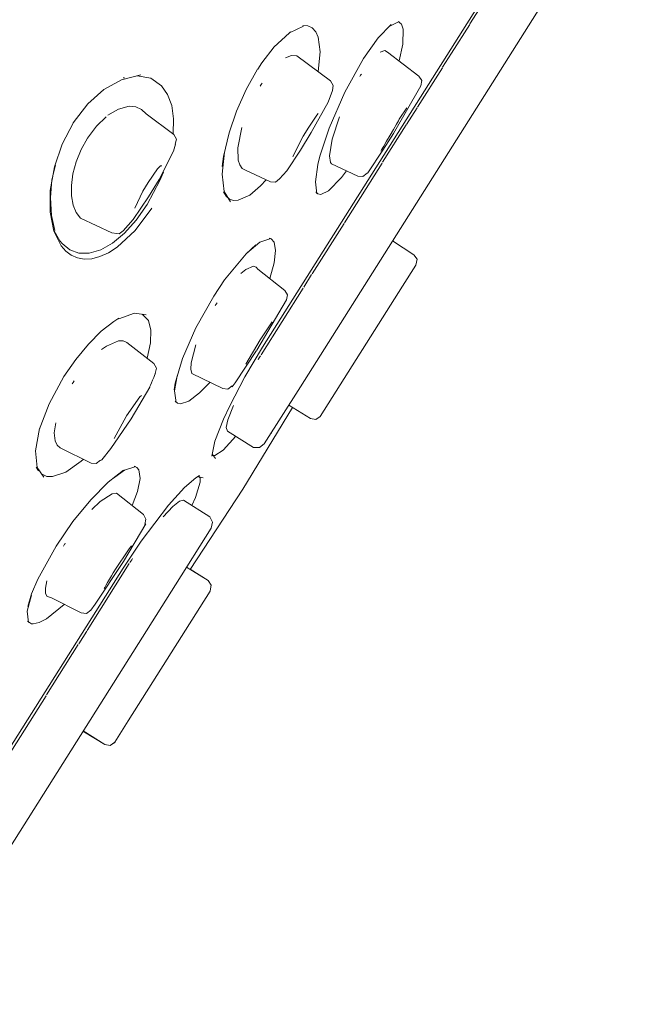
# Model space of a CAD drawing. Units: inches. Extents: x 3.2 to 50.5, y 4.3 to 57.3.
# Drawn here: x 37.8 to 41, y 33.7 to 38.8 of the extents above; entities that cross this region are included whole.
import ezdxf

# ---------------------------------------------------------------- set-up
doc = ezdxf.new("R2010")
doc.units = ezdxf.units.IN
doc.header["$MEASUREMENT"] = 0
doc.layers.add('_0-1_', color=7, linetype='Continuous')

# ---------------------------------------------------------------- blocks, each defined once
blk = doc.blocks.new('block 2')
at = {"layer": '_0-1_', "color": 7, "lineweight": 18}
blk.add_lwpolyline([(38.2974, 35.0802), (38.3188, 35.0942)], dxfattribs=at)
blk = doc.blocks.new('block 3')
at = {"layer": '_0-1_', "color": 7, "lineweight": 18}
blk.add_lwpolyline([(39.3227, 36.7566), (39.3217, 36.7578)], dxfattribs=at)
blk = doc.blocks.new('block 4')
at = {"layer": '_0-1_', "color": 7, "lineweight": 18}
blk.add_lwpolyline([(38.7983, 35.925), (38.7067, 35.9828)], dxfattribs=at)
blk = doc.blocks.new('block 5')
at = {"layer": '_0-1_', "color": 7, "lineweight": 18}
blk.add_lwpolyline([(39.2121, 36.8253), (39.3227, 36.7566)], dxfattribs=at)
blk = doc.blocks.new('block 6')
at = {"layer": '_0-1_', "color": 7, "lineweight": 18}
blk.add_lwpolyline([(38.2678, 35.0837), (38.1572, 35.1534)], dxfattribs=at)
blk = doc.blocks.new('block 7')
at = {"layer": '_0-1_', "color": 7, "lineweight": 18}
blk.add_lwpolyline([(39.8532, 37.5979), (39.744, 37.6694)], dxfattribs=at)
blk = doc.blocks.new('block 15')
at = {"layer": '_0-1_', "color": 7, "lineweight": 18}
blk.add_lwpolyline([(39.7296, 38.7708), (39.7778, 38.7944)], dxfattribs=at)
blk = doc.blocks.new('block 20')
at = {"layer": '_0-1_', "color": 7, "lineweight": 18}
blk.add_lwpolyline([(38.8366, 36.552), (38.8207, 36.5725)], dxfattribs=at)
blk = doc.blocks.new('block 30')
at = {"layer": '_0-1_', "color": 7, "lineweight": 18}
blk.add_lwpolyline([(38.1558, 35.1514), (38.2675, 35.0842)], dxfattribs=at)
blk = doc.blocks.new('block 31')
at = {"layer": '_0-1_', "color": 7, "lineweight": 18}
blk.add_lwpolyline([(38.6878, 35.994), (38.7983, 35.925)], dxfattribs=at)
blk = doc.blocks.new('block 33')
at = {"layer": '_0-1_', "color": 7, "lineweight": 18}
blk.add_lwpolyline([(38.1434, 37.7858), (38.304, 37.7099)], dxfattribs=at)
blk = doc.blocks.new('block 35')
at = {"layer": '_0-1_', "color": 7, "lineweight": 18}
blk.add_lwpolyline([(38.622, 38.2142), (38.4807, 38.3215)], dxfattribs=at)
blk = doc.blocks.new('block 47')
at = {"layer": '_0-1_', "color": 7, "lineweight": 18}
blk.add_lwpolyline([(38.039, 36.6061), (38.1975, 36.5282)], dxfattribs=at)
blk = doc.blocks.new('block 48')
at = {"layer": '_0-1_', "color": 7, "lineweight": 18}
blk.add_lwpolyline([(38.5196, 37.0388), (38.3815, 37.1478)], dxfattribs=at)
blk = doc.blocks.new('block 51')
at = {"layer": '_0-1_', "color": 7, "lineweight": 18}
blk.add_lwpolyline([(38.9899, 38.0318), (39.1181, 37.9724)], dxfattribs=at)
blk = doc.blocks.new('block 53')
at = {"layer": '_0-1_', "color": 7, "lineweight": 18}
blk.add_lwpolyline([(39.4254, 38.49), (39.2538, 38.6189)], dxfattribs=at)
blk = doc.blocks.new('block 63')
at = {"layer": '_0-1_', "color": 7, "lineweight": 18}
blk.add_lwpolyline([(39.8798, 38.5143), (39.7178, 38.6381)], dxfattribs=at)
blk = doc.blocks.new('block 66')
at = {"layer": '_0-1_', "color": 7, "lineweight": 18}
blk.add_lwpolyline([(39.4309, 38.0651), (39.5656, 38.001)], dxfattribs=at)
blk = doc.blocks.new('block 75')
at = {"layer": '_0-1_', "color": 7, "lineweight": 18}
blk.add_lwpolyline([(38.4659, 36.2636), (38.3281, 36.3735)], dxfattribs=at)
blk = doc.blocks.new('block 76')
at = {"layer": '_0-1_', "color": 7, "lineweight": 18}
blk.add_lwpolyline([(37.9905, 35.8381), (38.1476, 35.7594)], dxfattribs=at)
blk = doc.blocks.new('block 77')
at = {"layer": '_0-1_', "color": 7, "lineweight": 18}
blk.add_lwpolyline([(38.715, 36.9876), (38.8731, 36.9108)], dxfattribs=at)
blk = doc.blocks.new('block 78')
at = {"layer": '_0-1_', "color": 7, "lineweight": 18}
blk.add_lwpolyline([(39.1918, 37.4148), (39.0526, 37.5231)], dxfattribs=at)
blk = doc.blocks.new('block 223')
at = {"layer": '_0-1_', "color": 7, "lineweight": 18}
blk.add_lwpolyline([(36.9669, 38.3334), (41.0153, 44.7544)], dxfattribs=at)
blk = doc.blocks.new('block 242')
at = {"layer": '_0-1_', "color": 7, "lineweight": 18}
blk.add_lwpolyline([(38.8066, 36.2528), (38.6723, 36.3372)], dxfattribs=at)
blk = doc.blocks.new('block 244')
at = {"layer": '_0-1_', "color": 7, "lineweight": 18}
blk.add_lwpolyline([(38.8138, 36.1939), (38.8201, 36.2245)], dxfattribs=at)
blk = doc.blocks.new('block 245')
at = {"layer": '_0-1_', "color": 7, "lineweight": 18}
blk.add_lwpolyline([(38.8201, 36.2245), (38.8066, 36.2528)], dxfattribs=at)
blk = doc.blocks.new('block 247')
at = {"layer": '_0-1_', "color": 7, "lineweight": 18}
blk.add_lwpolyline([(38.6723, 36.3372), (38.6519, 36.333), (38.6164, 36.3051), (38.5679, 36.2529)], dxfattribs=at)
blk = doc.blocks.new('block 248')
at = {"layer": '_0-1_', "color": 7, "lineweight": 18}
blk.add_lwpolyline([(38.4104, 36.038), (38.407, 36.0323)], dxfattribs=at)
blk = doc.blocks.new('block 249')
at = {"layer": '_0-1_', "color": 7, "lineweight": 18}
blk.add_lwpolyline([(38.3973, 36.0173), (38.407, 36.0323)], dxfattribs=at)
blk = doc.blocks.new('block 251')
at = {"layer": '_0-1_', "color": 7, "lineweight": 18}
blk.add_lwpolyline([(38.1779, 35.6686), (38.3939, 36.0125)], dxfattribs=at)
blk = doc.blocks.new('block 253')
at = {"layer": '_0-1_', "color": 7, "lineweight": 18}
blk.add_lwpolyline([(38.1345, 35.5999), (38.1755, 35.665)], dxfattribs=at)
blk = doc.blocks.new('block 254')
at = {"layer": '_0-1_', "color": 7, "lineweight": 18}
blk.add_lwpolyline([(37.7734, 35.0277), (37.9664, 35.3334)], dxfattribs=at)
blk = doc.blocks.new('block 255')
at = {"layer": '_0-1_', "color": 7, "lineweight": 18}
blk.add_lwpolyline([(37.9688, 35.3379), (38.1321, 35.5961)], dxfattribs=at)
blk = doc.blocks.new('block 265')
at = {"layer": '_0-1_', "color": 7, "lineweight": 18}
blk.add_lwpolyline([(37.2956, 33.7861), (38.6302, 35.9036)], dxfattribs=at)
blk = doc.blocks.new('block 266')
at = {"layer": '_0-1_', "color": 7, "lineweight": 18}
blk.add_lwpolyline([(38.6302, 35.9036), (38.8138, 36.1939)], dxfattribs=at)
blk = doc.blocks.new('block 267')
at = {"layer": '_0-1_', "color": 7, "lineweight": 18}
blk.add_lwpolyline([(38.9282, 36.8246), (38.8996, 36.7508), (38.891, 36.711), (38.8969, 36.6925)], dxfattribs=at)
blk = doc.blocks.new('block 268')
at = {"layer": '_0-1_', "color": 7, "lineweight": 18}
blk.add_lwpolyline([(39.0567, 37.0634), (39.0543, 37.0589)], dxfattribs=at)
blk = doc.blocks.new('block 269')
at = {"layer": '_0-1_', "color": 7, "lineweight": 18}
blk.add_lwpolyline([(39.0302, 36.608), (38.8969, 36.6925)], dxfattribs=at)
blk = doc.blocks.new('block 270')
at = {"layer": '_0-1_', "color": 7, "lineweight": 18}
blk.add_lwpolyline([(39.332, 37.4995), (39.4953, 37.7576)], dxfattribs=at)
blk = doc.blocks.new('block 271')
at = {"layer": '_0-1_', "color": 7, "lineweight": 18}
blk.add_lwpolyline([(39.2886, 37.4306), (39.3292, 37.4958)], dxfattribs=at)
blk = doc.blocks.new('block 272')
at = {"layer": '_0-1_', "color": 7, "lineweight": 18}
blk.add_lwpolyline([(39.0698, 37.0835), (39.2862, 37.4269)], dxfattribs=at)
blk = doc.blocks.new('block 273')
at = {"layer": '_0-1_', "color": 7, "lineweight": 18}
blk.add_lwpolyline([(39.4977, 37.7622), (39.6906, 38.068)], dxfattribs=at)
blk = doc.blocks.new('block 274')
at = {"layer": '_0-1_', "color": 7, "lineweight": 18}
blk.add_lwpolyline([(39.0574, 37.0634), (39.066, 37.0782)], dxfattribs=at)
blk = doc.blocks.new('block 277')
at = {"layer": '_0-1_', "color": 7, "lineweight": 18}
blk.add_lwpolyline([(39.693, 38.0723), (39.8147, 38.2652)], dxfattribs=at)
blk = doc.blocks.new('block 280')
at = {"layer": '_0-1_', "color": 7, "lineweight": 18}
blk.add_lwpolyline([(40.1412, 38.7832), (40.2549, 38.9635)], dxfattribs=at)
blk = doc.blocks.new('block 281')
at = {"layer": '_0-1_', "color": 7, "lineweight": 18}
blk.add_lwpolyline([(40.0462, 38.6321), (40.1402, 38.7804)], dxfattribs=at)
blk = doc.blocks.new('block 282')
at = {"layer": '_0-1_', "color": 7, "lineweight": 18}
blk.add_lwpolyline([(40.001, 38.5601), (40.0462, 38.6319)], dxfattribs=at)
blk = doc.blocks.new('block 283')
at = {"layer": '_0-1_', "color": 7, "lineweight": 18}
blk.add_lwpolyline([(39.8715, 38.3553), (39.9997, 38.5579)], dxfattribs=at)
blk = doc.blocks.new('block 284')
at = {"layer": '_0-1_', "color": 7, "lineweight": 18}
blk.add_lwpolyline([(39.8153, 38.2657), (39.8701, 38.3526)], dxfattribs=at)
blk = doc.blocks.new('block 287')
at = {"layer": '_0-1_', "color": 7, "lineweight": 18}
blk.add_lwpolyline([(39.0302, 36.608), (39.0619, 36.6085)], dxfattribs=at)
blk = doc.blocks.new('block 288')
at = {"layer": '_0-1_', "color": 7, "lineweight": 18}
blk.add_lwpolyline([(39.0619, 36.6085), (39.0864, 36.6271)], dxfattribs=at)
blk = doc.blocks.new('block 290')
at = {"layer": '_0-1_', "color": 7, "lineweight": 18}
blk.add_lwpolyline([(39.0864, 36.6271), (39.2717, 36.9199)], dxfattribs=at)
blk = doc.blocks.new('block 291')
at = {"layer": '_0-1_', "color": 7, "lineweight": 18}
blk.add_lwpolyline([(39.2717, 36.9199), (40.6056, 39.0354)], dxfattribs=at)
blk = doc.blocks.new('block 294')
at = {"layer": '_0-1_', "color": 7, "lineweight": 18}
blk.add_lwpolyline([(38.9396, 36.6657), (38.8745, 36.5942), (38.8325, 36.5664), (38.8197, 36.5675)], dxfattribs=at)
blk = doc.blocks.new('block 298')
at = {"layer": '_0-1_', "color": 7, "lineweight": 18}
blk.add_lwpolyline([(38.1059, 38.2749), (38.1806, 38.3722), (38.263, 38.4457), (38.3532, 38.4952), (38.4521, 38.5208)], dxfattribs=at)
blk = doc.blocks.new('block 299')
at = {"layer": '_0-1_', "color": 7, "lineweight": 18}
blk.add_lwpolyline([(38.6182, 38.218), (38.6206, 38.2961), (38.6113, 38.3644), (38.5899, 38.4209), (38.5593, 38.4654), (38.5034, 38.5036), (38.4339, 38.5165)], dxfattribs=at)
blk = doc.blocks.new('block 300')
at = {"layer": '_0-1_', "color": 7, "lineweight": 18}
blk.add_lwpolyline([(38.4852, 37.8554), (38.551, 37.9788), (38.5686, 38.0213)], dxfattribs=at)
blk = doc.blocks.new('block 301')
at = {"layer": '_0-1_', "color": 7, "lineweight": 18}
blk.add_lwpolyline([(38.3684, 38.5065), (38.3619, 38.5052)], dxfattribs=at)
blk = doc.blocks.new('block 302')
at = {"layer": '_0-1_', "color": 7, "lineweight": 18}
blk.add_lwpolyline([(38.0153, 38.0578), (37.9963, 37.9824), (37.9891, 37.8907), (37.9939, 37.7986), (38.0115, 37.7216)], dxfattribs=at)
blk = doc.blocks.new('block 303')
at = {"layer": '_0-1_', "color": 7, "lineweight": 18}
blk.add_lwpolyline([(38.0091, 37.7205), (38.0377, 37.6694), (38.0487, 37.6551), (38.088, 37.6224), (38.1352, 37.6053), (38.1882, 37.605), (38.2471, 37.6229), (38.3071, 37.6575), (38.3687, 37.7092), (38.429, 37.7758), (38.4852, 37.8554)], dxfattribs=at)
blk = doc.blocks.new('block 321')
at = {"layer": '_0-1_', "color": 7, "lineweight": 18}
blk.add_lwpolyline([(38.9127, 37.8699), (38.902, 37.8871)], dxfattribs=at)
blk = doc.blocks.new('block 322')
at = {"layer": '_0-1_', "color": 7, "lineweight": 18}
blk.add_lwpolyline([(38.9127, 37.8699), (38.88, 37.9224)], dxfattribs=at)
blk = doc.blocks.new('block 323')
at = {"layer": '_0-1_', "color": 7, "lineweight": 18}
blk.add_lwpolyline([(38.88, 37.9224), (38.8697, 38.0105)], dxfattribs=at)
blk = doc.blocks.new('block 324')
at = {"layer": '_0-1_', "color": 7, "lineweight": 18}
blk.add_lwpolyline([(38.8697, 38.0105), (38.8814, 38.1241)], dxfattribs=at)
blk = doc.blocks.new('block 325')
at = {"layer": '_0-1_', "color": 7, "lineweight": 18}
blk.add_lwpolyline([(38.8766, 37.9212), (38.89, 37.8987), (38.9076, 37.8837), (38.9282, 37.8766), (38.953, 37.8776), (39.0113, 37.9038), (39.0671, 37.9509), (39.0957, 37.9824)], dxfattribs=at)
blk = doc.blocks.new('block 326')
at = {"layer": '_0-1_', "color": 7, "lineweight": 18}
blk.add_lwpolyline([(39.2159, 38.7369), (39.2876, 38.7713)], dxfattribs=at)
blk = doc.blocks.new('block 327')
at = {"layer": '_0-1_', "color": 7, "lineweight": 18}
blk.add_lwpolyline([(39.136, 38.663), (39.2159, 38.7369)], dxfattribs=at)
blk = doc.blocks.new('block 328')
at = {"layer": '_0-1_', "color": 7, "lineweight": 18}
blk.add_lwpolyline([(39.2159, 38.7369), (39.2204, 38.7412)], dxfattribs=at)
blk = doc.blocks.new('block 329')
at = {"layer": '_0-1_', "color": 7, "lineweight": 18}
blk.add_lwpolyline([(39.363, 38.5381), (39.3733, 38.6392), (39.363, 38.7153), (39.3506, 38.7425), (39.3327, 38.7617), (39.3103, 38.7725), (39.2844, 38.7747)], dxfattribs=at)
blk = doc.blocks.new('block 343')
at = {"layer": '_0-1_', "color": 7, "lineweight": 18}
blk.add_lwpolyline([(38.6257, 36.8989), (38.6399, 36.9757)], dxfattribs=at)
blk = doc.blocks.new('block 344')
at = {"layer": '_0-1_', "color": 7, "lineweight": 18}
blk.add_lwpolyline([(38.634, 36.8384), (38.6257, 36.8989)], dxfattribs=at)
blk = doc.blocks.new('block 345')
at = {"layer": '_0-1_', "color": 7, "lineweight": 18}
blk.add_lwpolyline([(38.6282, 36.8467), (38.6409, 36.8358), (38.6568, 36.8322), (38.6995, 36.846), (38.7546, 36.8882), (38.807, 36.9423)], dxfattribs=at)
blk = doc.blocks.new('block 346')
at = {"layer": '_0-1_', "color": 7, "lineweight": 18}
blk.add_lwpolyline([(38.9968, 37.6065), (39.0636, 37.6616)], dxfattribs=at)
blk = doc.blocks.new('block 347')
at = {"layer": '_0-1_', "color": 7, "lineweight": 18}
blk.add_lwpolyline([(39.0636, 37.6616), (39.1194, 37.6818)], dxfattribs=at)
blk = doc.blocks.new('block 348')
at = {"layer": '_0-1_', "color": 7, "lineweight": 18}
blk.add_lwpolyline([(39.1146, 37.4759), (39.1363, 37.5559), (39.1442, 37.6189), (39.1363, 37.6616), (39.1218, 37.6789), (39.1112, 37.6825)], dxfattribs=at)
blk = doc.blocks.new('block 349')
at = {"layer": '_0-1_', "color": 7, "lineweight": 18}
blk.add_lwpolyline([(39.7785, 38.5927), (39.7967, 38.6791), (39.7988, 38.7548), (39.7902, 38.782), (39.7737, 38.7951)], dxfattribs=at)
blk = doc.blocks.new('block 350')
at = {"layer": '_0-1_', "color": 7, "lineweight": 18}
blk.add_lwpolyline([(39.3561, 37.9111), (39.3489, 37.9722)], dxfattribs=at)
blk = doc.blocks.new('block 351')
at = {"layer": '_0-1_', "color": 7, "lineweight": 18}
blk.add_lwpolyline([(39.3489, 37.9722), (39.3616, 38.0606)], dxfattribs=at)
blk = doc.blocks.new('block 352')
at = {"layer": '_0-1_', "color": 7, "lineweight": 18}
blk.add_lwpolyline([(39.3499, 37.9204), (39.3609, 37.9099), (39.3757, 37.9076), (39.4161, 37.9264), (39.4825, 37.9949), (39.5084, 38.0282)], dxfattribs=at)
blk = doc.blocks.new('block 361')
at = {"layer": '_0-1_', "color": 7, "lineweight": 18}
blk.add_lwpolyline([(38.3398, 37.2679), (38.4201, 37.2977)], dxfattribs=at)
blk = doc.blocks.new('block 362')
at = {"layer": '_0-1_', "color": 7, "lineweight": 18}
blk.add_lwpolyline([(38.4201, 37.2977), (38.4807, 37.2892)], dxfattribs=at)
blk = doc.blocks.new('block 363')
at = {"layer": '_0-1_', "color": 7, "lineweight": 18}
blk.add_lwpolyline([(38.4852, 37.0668), (38.5021, 37.1459), (38.5041, 37.2108), (38.4914, 37.2594), (38.4638, 37.2897), (38.4604, 37.2921)], dxfattribs=at)
blk = doc.blocks.new('block 370')
at = {"layer": '_0-1_', "color": 7, "lineweight": 18}
blk.add_lwpolyline([(38.748, 36.4574), (38.7732, 36.4517)], dxfattribs=at)
blk = doc.blocks.new('block 371')
at = {"layer": '_0-1_', "color": 7, "lineweight": 18}
blk.add_lwpolyline([(38.7484, 36.4619), (38.7577, 36.4521), (38.758, 36.4297), (38.7336, 36.3509), (38.715, 36.3101)], dxfattribs=at)
blk = doc.blocks.new('block 433')
at = {"layer": '_0-1_', "color": 7, "lineweight": 18}
blk.add_lwpolyline([(37.8761, 35.7098), (37.8699, 35.7686)], dxfattribs=at)
blk = doc.blocks.new('block 434')
at = {"layer": '_0-1_', "color": 7, "lineweight": 18}
blk.add_lwpolyline([(37.8699, 35.7686), (37.8913, 35.8507)], dxfattribs=at)
blk = doc.blocks.new('block 435')
at = {"layer": '_0-1_', "color": 7, "lineweight": 18}
blk.add_lwpolyline([(37.8713, 35.7172), (37.8923, 35.7036), (37.9012, 35.7029), (37.9319, 35.7091), (37.9688, 35.7288), (38.0597, 35.803)], dxfattribs=at)
blk = doc.blocks.new('block 436')
at = {"layer": '_0-1_', "color": 7, "lineweight": 18}
blk.add_lwpolyline([(38.3119, 36.4514), (38.3694, 36.4922)], dxfattribs=at)
blk = doc.blocks.new('block 437')
at = {"layer": '_0-1_', "color": 7, "lineweight": 18}
blk.add_lwpolyline([(38.3694, 36.4922), (38.4273, 36.511)], dxfattribs=at)
blk = doc.blocks.new('block 438')
at = {"layer": '_0-1_', "color": 7, "lineweight": 18}
blk.add_lwpolyline([(38.4084, 36.31), (38.4352, 36.3821), (38.4494, 36.4491), (38.4428, 36.4934), (38.4332, 36.5062), (38.4184, 36.5124)], dxfattribs=at)
blk = doc.blocks.new('block 439')
at = {"layer": '_0-1_', "color": 7, "lineweight": 18}
blk.add_lwpolyline([(37.9546, 36.4552), (37.9205, 36.5062)], dxfattribs=at)
blk = doc.blocks.new('block 440')
at = {"layer": '_0-1_', "color": 7, "lineweight": 18}
blk.add_lwpolyline([(37.913, 36.5918), (37.9333, 36.7049)], dxfattribs=at)
blk = doc.blocks.new('block 441')
at = {"layer": '_0-1_', "color": 7, "lineweight": 18}
blk.add_lwpolyline([(37.9205, 36.5062), (37.913, 36.5918)], dxfattribs=at)
blk = doc.blocks.new('block 442')
at = {"layer": '_0-1_', "color": 7, "lineweight": 18}
blk.add_lwpolyline([(37.9429, 36.4727), (37.9708, 36.46), (37.9991, 36.4588), (38.0673, 36.4817), (38.1469, 36.5373), (38.1572, 36.5466)], dxfattribs=at)
blk = doc.blocks.new('block 443')
at = {"layer": '_0-1_', "color": 7, "lineweight": 18}
blk.add_lwpolyline([(37.9167, 36.507), (37.9274, 36.4884)], dxfattribs=at)
blk = doc.blocks.new('block 450')
at = {"layer": '_0-1_', "color": 7, "lineweight": 18}
blk.add_lwpolyline([(38.9754, 36.3945), (39.2304, 36.8138)], dxfattribs=at)
blk = doc.blocks.new('block 454')
at = {"layer": '_0-1_', "color": 7, "lineweight": 18}
blk.add_lwpolyline([(38.8176, 36.564), (38.8328, 36.6402), (38.8776, 36.7539), (38.9089, 36.8221), (38.9871, 36.9711), (39.0767, 37.1228)], dxfattribs=at)
blk = doc.blocks.new('block 457')
at = {"layer": '_0-1_', "color": 7, "lineweight": 18}
blk.add_lwpolyline([(39.0767, 37.1228), (40.4889, 39.362)], dxfattribs=at)
blk = doc.blocks.new('block 458')
at = {"layer": '_0-1_', "color": 7, "lineweight": 18}
blk.add_lwpolyline([(38.5086, 37.8372), (38.4232, 37.7224), (38.3319, 37.6373), (38.2864, 37.6081), (38.2427, 37.5879), (38.2013, 37.5767), (38.1617, 37.575), (38.1279, 37.5812), (38.0962, 37.5948), (38.0687, 37.616), (38.0442, 37.6439), (38.007, 37.7183), (37.9881, 37.8155), (37.9881, 37.9267), (38.0094, 38.0497), (38.0487, 38.1657), (38.1069, 38.2768)], dxfattribs=at)
blk = doc.blocks.new('block 464')
at = {"layer": '_0-1_', "color": 7, "lineweight": 18}
blk.add_lwpolyline([(39.0519, 38.5496), (38.9933, 38.4454), (38.9437, 38.3341), (38.9055, 38.2235), (38.8766, 38.1017), (38.8697, 38.0508)], dxfattribs=at)
blk = doc.blocks.new('block 465')
at = {"layer": '_0-1_', "color": 7, "lineweight": 18}
blk.add_lwpolyline([(39.1363, 38.6647), (39.0733, 38.582), (39.0526, 38.5505)], dxfattribs=at)
blk = doc.blocks.new('block 472')
at = {"layer": '_0-1_', "color": 7, "lineweight": 18}
blk.add_lwpolyline([(38.8266, 37.385), (38.735, 37.2224), (38.6661, 37.0644), (38.6295, 36.9387), (38.6244, 36.9044)], dxfattribs=at)
blk = doc.blocks.new('block 473')
at = {"layer": '_0-1_', "color": 7, "lineweight": 18}
blk.add_lwpolyline([(39.0433, 37.6487), (38.9933, 37.6032), (38.8828, 37.4684), (38.8266, 37.385)], dxfattribs=at)
blk = doc.blocks.new('block 474')
at = {"layer": '_0-1_', "color": 7, "lineweight": 18}
blk.add_lwpolyline([(39.7371, 38.7791), (39.6706, 38.7112), (39.5959, 38.6052)], dxfattribs=at)
blk = doc.blocks.new('block 475')
at = {"layer": '_0-1_', "color": 7, "lineweight": 18}
blk.add_lwpolyline([(39.5959, 38.6052), (39.5001, 38.4328), (39.4195, 38.2476), (39.372, 38.1033), (39.3616, 38.0606)], dxfattribs=at)
blk = doc.blocks.new('block 481')
at = {"layer": '_0-1_', "color": 7, "lineweight": 18}
blk.add_lwpolyline([(39.1218, 36.6777), (39.1205, 36.6837)], dxfattribs=at)
blk = doc.blocks.new('block 482')
at = {"layer": '_0-1_', "color": 7, "lineweight": 18}
blk.add_lwpolyline([(38.3401, 37.2715), (38.3143, 37.2551), (38.2499, 37.2046), (38.1841, 37.1392), (38.119, 37.0606), (38.058, 36.9728)], dxfattribs=at)
blk = doc.blocks.new('block 489')
at = {"layer": '_0-1_', "color": 7, "lineweight": 18}
blk.add_lwpolyline([(38.7064, 35.9822), (38.9754, 36.3945)], dxfattribs=at)
blk = doc.blocks.new('block 495')
at = {"layer": '_0-1_', "color": 7, "lineweight": 18}
blk.add_lwpolyline([(38.7815, 36.1408), (38.7815, 36.1408)], dxfattribs=at)
blk = doc.blocks.new('block 498')
at = {"layer": '_0-1_', "color": 7, "lineweight": 18}
blk.add_lwpolyline([(38.3619, 35.989), (38.4542, 36.1272), (38.5951, 36.3118), (38.6771, 36.4023), (38.735, 36.4522), (38.7546, 36.4638)], dxfattribs=at)
blk = doc.blocks.new('block 499')
at = {"layer": '_0-1_', "color": 7, "lineweight": 18}
blk.add_lwpolyline([(36.9501, 33.7499), (38.3619, 35.989)], dxfattribs=at)
blk = doc.blocks.new('block 535')
at = {"layer": '_0-1_', "color": 7, "lineweight": 18}
blk.add_lwpolyline([(38.0177, 36.1017), (37.9243, 35.9327), (37.8926, 35.8573), (37.873, 35.7923)], dxfattribs=at)
blk = doc.blocks.new('block 536')
at = {"layer": '_0-1_', "color": 7, "lineweight": 18}
blk.add_lwpolyline([(38.3639, 36.4913), (38.2854, 36.4307), (38.1961, 36.3404), (38.1042, 36.2276), (38.0177, 36.1017)], dxfattribs=at)
blk = doc.blocks.new('block 537')
at = {"layer": '_0-1_', "color": 7, "lineweight": 18}
blk.add_lwpolyline([(38.058, 36.9728), (37.9819, 36.8331), (37.9319, 36.6991)], dxfattribs=at)
blk = doc.blocks.new('block 541')
at = {"layer": '_0-1_', "color": 7, "lineweight": 18}
blk.add_lwpolyline([(39.3227, 36.7566), (39.3506, 36.7514)], dxfattribs=at)
blk = doc.blocks.new('block 542')
at = {"layer": '_0-1_', "color": 7, "lineweight": 18}
blk.add_lwpolyline([(39.3506, 36.7514), (39.353, 36.7532)], dxfattribs=at)
blk = doc.blocks.new('block 543')
at = {"layer": '_0-1_', "color": 7, "lineweight": 18}
blk.add_lwpolyline([(38.8087, 35.8712), (38.8145, 35.9015)], dxfattribs=at)
blk = doc.blocks.new('block 544')
at = {"layer": '_0-1_', "color": 7, "lineweight": 18}
blk.add_lwpolyline([(38.8145, 35.9015), (38.7983, 35.925)], dxfattribs=at)
blk = doc.blocks.new('block 545')
at = {"layer": '_0-1_', "color": 7, "lineweight": 18}
blk.add_lwpolyline([(38.2961, 35.0783), (38.3198, 35.0961)], dxfattribs=at)
blk = doc.blocks.new('block 546')
at = {"layer": '_0-1_', "color": 7, "lineweight": 18}
blk.add_lwpolyline([(38.2678, 35.0837), (38.2961, 35.0783)], dxfattribs=at)
blk = doc.blocks.new('block 547')
at = {"layer": '_0-1_', "color": 7, "lineweight": 18}
blk.add_lwpolyline([(39.8636, 37.545), (39.8701, 37.5748)], dxfattribs=at)
blk = doc.blocks.new('block 548')
at = {"layer": '_0-1_', "color": 7, "lineweight": 18}
blk.add_lwpolyline([(39.8701, 37.5748), (39.8532, 37.5979)], dxfattribs=at)
blk = doc.blocks.new('block 549')
at = {"layer": '_0-1_', "color": 7, "lineweight": 18}
blk.add_lwpolyline([(39.3506, 36.7514), (39.3733, 36.7669)], dxfattribs=at)
blk = doc.blocks.new('block 550')
at = {"layer": '_0-1_', "color": 7, "lineweight": 18}
blk.add_lwpolyline([(39.3227, 36.7566), (39.3506, 36.7514)], dxfattribs=at)
blk = doc.blocks.new('block 551')
at = {"layer": '_0-1_', "color": 7, "lineweight": 18}
blk.add_lwpolyline([(38.3887, 35.2051), (38.8087, 35.8712)], dxfattribs=at)
blk = doc.blocks.new('block 552')
at = {"layer": '_0-1_', "color": 7, "lineweight": 18}
blk.add_lwpolyline([(38.3198, 35.0961), (38.3887, 35.2051)], dxfattribs=at)
blk = doc.blocks.new('block 553')
at = {"layer": '_0-1_', "color": 7, "lineweight": 18}
blk.add_lwpolyline([(39.795, 37.4356), (39.8636, 37.545)], dxfattribs=at)
blk = doc.blocks.new('block 554')
at = {"layer": '_0-1_', "color": 7, "lineweight": 18}
blk.add_lwpolyline([(39.3733, 36.7669), (39.795, 37.4356)], dxfattribs=at)
blk = doc.blocks.new('block 555')
at = {"layer": '_0-1_', "color": 7, "lineweight": 18}
blk.add_lwpolyline([(38.809, 35.8719), (38.8145, 35.9015)], dxfattribs=at)
blk = doc.blocks.new('block 556')
at = {"layer": '_0-1_', "color": 7, "lineweight": 18}
blk.add_lwpolyline([(38.8145, 35.9015), (38.7983, 35.925)], dxfattribs=at)
blk = doc.blocks.new('block 557')
at = {"layer": '_0-1_', "color": 7, "lineweight": 18}
blk.add_lwpolyline([(38.3188, 35.0942), (38.3198, 35.0961)], dxfattribs=at)
blk = doc.blocks.new('block 558')
at = {"layer": '_0-1_', "color": 7, "lineweight": 18}
blk.add_lwpolyline([(38.8087, 35.8712), (38.809, 35.8719)], dxfattribs=at)
blk = doc.blocks.new('block 586')
at = {"layer": '_0-1_', "color": 7, "lineweight": 18}
blk.add_lwpolyline([(39.4395, 38.4673), (39.4254, 38.49)], dxfattribs=at)
blk = doc.blocks.new('block 587')
at = {"layer": '_0-1_', "color": 7, "lineweight": 18}
blk.add_lwpolyline([(39.436, 38.4411), (39.4395, 38.4673)], dxfattribs=at)
blk = doc.blocks.new('block 588')
at = {"layer": '_0-1_', "color": 7, "lineweight": 18}
blk.add_lwpolyline([(39.436, 38.4411), (39.4143, 38.3815), (39.3268, 38.2244), (39.2727, 38.1352)], dxfattribs=at)
blk = doc.blocks.new('block 589')
at = {"layer": '_0-1_', "color": 7, "lineweight": 18}
blk.add_lwpolyline([(39.1181, 37.9724), (39.1446, 37.9707)], dxfattribs=at)
blk = doc.blocks.new('block 590')
at = {"layer": '_0-1_', "color": 7, "lineweight": 18}
blk.add_lwpolyline([(39.1446, 37.9707), (39.1649, 37.987)], dxfattribs=at)
blk = doc.blocks.new('block 591')
at = {"layer": '_0-1_', "color": 7, "lineweight": 18}
blk.add_lwpolyline([(39.2727, 38.1352), (39.2014, 38.0284), (39.1649, 37.987)], dxfattribs=at)
blk = doc.blocks.new('block 625')
at = {"layer": '_0-1_', "color": 7, "lineweight": 18}
blk.add_lwpolyline([(38.5331, 37.0157), (38.5196, 37.0388)], dxfattribs=at)
blk = doc.blocks.new('block 626')
at = {"layer": '_0-1_', "color": 7, "lineweight": 18}
blk.add_lwpolyline([(38.5269, 36.9883), (38.5331, 37.0157)], dxfattribs=at)
blk = doc.blocks.new('block 627')
at = {"layer": '_0-1_', "color": 7, "lineweight": 18}
blk.add_open_spline([(38.5279, 36.9895), (38.5283, 36.9895), (38.4986, 36.9178), (38.4986, 36.9178), (38.4986, 36.9178), (38.4028, 36.7556), (38.4028, 36.7556)], degree=3, knots=[0, 0, 0, 0, 1, 1, 1, 2, 2, 2, 2], dxfattribs=at)
blk = doc.blocks.new('block 628')
at = {"layer": '_0-1_', "color": 7, "lineweight": 18}
blk.add_lwpolyline([(38.1975, 36.5282), (38.2244, 36.5254)], dxfattribs=at)
blk = doc.blocks.new('block 629')
at = {"layer": '_0-1_', "color": 7, "lineweight": 18}
blk.add_lwpolyline([(38.2244, 36.5254), (38.2464, 36.5427)], dxfattribs=at)
blk = doc.blocks.new('block 630')
at = {"layer": '_0-1_', "color": 7, "lineweight": 18}
blk.add_lwpolyline([(38.4028, 36.7556), (38.2998, 36.6028), (38.2523, 36.5451), (38.2464, 36.5413)], dxfattribs=at)
blk = doc.blocks.new('block 639')
at = {"layer": '_0-1_', "color": 7, "lineweight": 18}
blk.add_lwpolyline([(39.3144, 38.253), (39.3554, 38.314), (39.3633, 38.3233)], dxfattribs=at)
blk = doc.blocks.new('block 640')
at = {"layer": '_0-1_', "color": 7, "lineweight": 18}
blk.add_lwpolyline([(39.2369, 38.1045), (39.2328, 38.1024), (39.2858, 38.2068), (39.3144, 38.253)], dxfattribs=at)
blk = doc.blocks.new('block 641')
at = {"layer": '_0-1_', "color": 7, "lineweight": 18}
blk.add_lwpolyline([(38.3794, 36.7704), (38.448, 36.8691), (38.4566, 36.8758)], dxfattribs=at)
blk = doc.blocks.new('block 642')
at = {"layer": '_0-1_', "color": 7, "lineweight": 18}
blk.add_lwpolyline([(38.3167, 36.6552), (38.377, 36.7669), (38.3794, 36.7704)], dxfattribs=at)
blk = doc.blocks.new('block 660')
at = {"layer": '_0-1_', "color": 7, "lineweight": 18}
blk.add_lwpolyline([(38.4904, 37.9691), (38.5389, 38.0387), (38.5544, 38.0544), (38.5599, 38.0542)], dxfattribs=at)
blk = doc.blocks.new('block 661')
at = {"layer": '_0-1_', "color": 7, "lineweight": 18}
blk.add_lwpolyline([(38.4225, 37.8361), (38.4635, 37.9236), (38.4904, 37.9691)], dxfattribs=at)
blk = doc.blocks.new('block 693')
at = {"layer": '_0-1_', "color": 7, "lineweight": 18}
blk.add_lwpolyline([(38.6295, 38.1651), (38.6361, 38.1918)], dxfattribs=at)
blk = doc.blocks.new('block 694')
at = {"layer": '_0-1_', "color": 7, "lineweight": 18}
blk.add_lwpolyline([(38.6361, 38.1918), (38.622, 38.2142)], dxfattribs=at)
blk = doc.blocks.new('block 695')
at = {"layer": '_0-1_', "color": 7, "lineweight": 18}
blk.add_lwpolyline([(38.6309, 38.1651), (38.6199, 38.1286), (38.5462, 37.9841), (38.4924, 37.8954)], dxfattribs=at)
blk = doc.blocks.new('block 696')
at = {"layer": '_0-1_', "color": 7, "lineweight": 18}
blk.add_lwpolyline([(38.3305, 37.7075), (38.3426, 37.7056)], dxfattribs=at)
blk = doc.blocks.new('block 697')
at = {"layer": '_0-1_', "color": 7, "lineweight": 18}
blk.add_lwpolyline([(38.3426, 37.7056), (38.3615, 37.7205)], dxfattribs=at)
blk = doc.blocks.new('block 698')
at = {"layer": '_0-1_', "color": 7, "lineweight": 18}
blk.add_lwpolyline([(38.304, 37.7099), (38.3305, 37.7075)], dxfattribs=at)
blk = doc.blocks.new('block 699')
at = {"layer": '_0-1_', "color": 7, "lineweight": 18}
blk.add_lwpolyline([(38.4924, 37.8954), (38.4135, 37.7788), (38.3615, 37.7205)], dxfattribs=at)
blk = doc.blocks.new('block 740')
at = {"layer": '_0-1_', "color": 7, "lineweight": 18}
blk.add_lwpolyline([(39.0746, 38.4788), (39.0705, 38.4716)], dxfattribs=at)
blk = doc.blocks.new('block 741')
at = {"layer": '_0-1_', "color": 7, "lineweight": 18}
blk.add_lwpolyline([(39.2538, 38.6189), (39.2255, 38.6204), (39.1956, 38.6082)], dxfattribs=at)
blk = doc.blocks.new('block 742')
at = {"layer": '_0-1_', "color": 7, "lineweight": 18}
blk.add_lwpolyline([(38.9716, 38.2501), (38.9513, 38.146), (38.953, 38.0837), (38.961, 38.0585), (38.9734, 38.0408), (38.9899, 38.0318)], dxfattribs=at)
blk = doc.blocks.new('block 743')
at = {"layer": '_0-1_', "color": 7, "lineweight": 18}
blk.add_lwpolyline([(39.0705, 38.4716), (39.065, 38.4633)], dxfattribs=at)
blk = doc.blocks.new('block 763')
at = {"layer": '_0-1_', "color": 7, "lineweight": 18}
blk.add_lwpolyline([(38.3815, 37.1478), (38.3619, 37.1561), (38.3377, 37.1559), (38.2771, 37.1292), (38.2513, 37.1108)], dxfattribs=at)
blk = doc.blocks.new('block 764')
at = {"layer": '_0-1_', "color": 7, "lineweight": 18}
blk.add_lwpolyline([(38.1117, 36.9506), (38.1059, 36.9425)], dxfattribs=at)
blk = doc.blocks.new('block 765')
at = {"layer": '_0-1_', "color": 7, "lineweight": 18}
blk.add_lwpolyline([(38.1059, 36.9425), (38.1011, 36.9342)], dxfattribs=at)
blk = doc.blocks.new('block 766')
at = {"layer": '_0-1_', "color": 7, "lineweight": 18}
blk.add_lwpolyline([(38.0163, 36.7354), (38.0091, 36.6836), (38.0132, 36.6427), (38.0232, 36.6198), (38.039, 36.6061)], dxfattribs=at)
blk = doc.blocks.new('block 782')
at = {"layer": '_0-1_', "color": 7, "lineweight": 18}
blk.add_lwpolyline([(38.2747, 38.3062), (38.2247, 38.2575), (38.1793, 38.1963)], dxfattribs=at)
blk = doc.blocks.new('block 783')
at = {"layer": '_0-1_', "color": 7, "lineweight": 18}
blk.add_lwpolyline([(38.4807, 38.3215), (38.4566, 38.3436), (38.4273, 38.3565), (38.3935, 38.3596), (38.3377, 38.3453), (38.284, 38.3138)], dxfattribs=at)
blk = doc.blocks.new('block 784')
at = {"layer": '_0-1_', "color": 7, "lineweight": 18}
blk.add_lwpolyline([(38.1793, 38.1963), (38.1469, 38.1371), (38.1214, 38.0745), (38.1048, 38.0123), (38.0973, 37.9538), (38.0973, 37.8995), (38.1055, 37.8528), (38.121, 37.8146), (38.1434, 37.7858)], dxfattribs=at)
blk = doc.blocks.new('block 856')
at = {"layer": '_0-1_', "color": 7, "lineweight": 18}
blk.add_lwpolyline([(38.3198, 35.9787), (38.3925, 36.0881), (38.4042, 36.1031)], dxfattribs=at)
blk = doc.blocks.new('block 857')
at = {"layer": '_0-1_', "color": 7, "lineweight": 18}
blk.add_open_spline([(38.2654, 35.8845), (38.2654, 35.8874), (38.3198, 35.9787), (38.3198, 35.9787)], degree=3, dxfattribs=at)
blk = doc.blocks.new('block 858')
at = {"layer": '_0-1_', "color": 7, "lineweight": 18}
blk.add_lwpolyline([(38.4793, 36.2405), (38.4659, 36.2636)], dxfattribs=at)
blk = doc.blocks.new('block 859')
at = {"layer": '_0-1_', "color": 7, "lineweight": 18}
blk.add_lwpolyline([(38.4735, 36.2137), (38.4793, 36.2405)], dxfattribs=at)
blk = doc.blocks.new('block 860')
at = {"layer": '_0-1_', "color": 7, "lineweight": 18}
blk.add_lwpolyline([(38.4735, 36.2137), (38.478, 36.2164), (38.3646, 36.0237)], dxfattribs=at)
blk = doc.blocks.new('block 861')
at = {"layer": '_0-1_', "color": 7, "lineweight": 18}
blk.add_lwpolyline([(38.1476, 35.7594), (38.1738, 35.7568)], dxfattribs=at)
blk = doc.blocks.new('block 862')
at = {"layer": '_0-1_', "color": 7, "lineweight": 18}
blk.add_lwpolyline([(38.1738, 35.7568), (38.1961, 35.7739)], dxfattribs=at)
blk = doc.blocks.new('block 863')
at = {"layer": '_0-1_', "color": 7, "lineweight": 18}
blk.add_lwpolyline([(38.3646, 36.0237), (38.2189, 35.8035), (38.1961, 35.7734)], dxfattribs=at)
blk = doc.blocks.new('block 864')
at = {"layer": '_0-1_', "color": 7, "lineweight": 18}
blk.add_lwpolyline([(38.3281, 36.3735), (38.3057, 36.3696), (38.2451, 36.3308), (38.2013, 36.2898)], dxfattribs=at)
blk = doc.blocks.new('block 865')
at = {"layer": '_0-1_', "color": 7, "lineweight": 18}
blk.add_lwpolyline([(38.0652, 36.1163), (38.0608, 36.1089)], dxfattribs=at)
blk = doc.blocks.new('block 866')
at = {"layer": '_0-1_', "color": 7, "lineweight": 18}
blk.add_lwpolyline([(37.9708, 35.9232), (37.9633, 35.8864), (37.9639, 35.8592), (37.9732, 35.843), (37.9905, 35.8381)], dxfattribs=at)
blk = doc.blocks.new('block 867')
at = {"layer": '_0-1_', "color": 7, "lineweight": 18}
blk.add_lwpolyline([(38.0604, 36.1081), (38.0566, 36.1017)], dxfattribs=at)
blk = doc.blocks.new('block 868')
at = {"layer": '_0-1_', "color": 7, "lineweight": 18}
blk.add_lwpolyline([(39.0657, 37.1614), (39.1267, 37.253)], dxfattribs=at)
blk = doc.blocks.new('block 869')
at = {"layer": '_0-1_', "color": 7, "lineweight": 18}
blk.add_lwpolyline([(38.992, 37.0365), (39.0657, 37.1614)], dxfattribs=at)
blk = doc.blocks.new('block 870')
at = {"layer": '_0-1_', "color": 7, "lineweight": 18}
blk.add_lwpolyline([(39.1994, 37.3654), (39.2052, 37.3922)], dxfattribs=at)
blk = doc.blocks.new('block 871')
at = {"layer": '_0-1_', "color": 7, "lineweight": 18}
blk.add_lwpolyline([(39.2052, 37.3922), (39.1918, 37.4148)], dxfattribs=at)
blk = doc.blocks.new('block 872')
at = {"layer": '_0-1_', "color": 7, "lineweight": 18}
blk.add_lwpolyline([(39.1994, 37.3654), (39.0478, 37.1073)], dxfattribs=at)
blk = doc.blocks.new('block 873')
at = {"layer": '_0-1_', "color": 7, "lineweight": 18}
blk.add_lwpolyline([(38.8996, 36.9078), (38.922, 36.9251)], dxfattribs=at)
blk = doc.blocks.new('block 874')
at = {"layer": '_0-1_', "color": 7, "lineweight": 18}
blk.add_lwpolyline([(38.8731, 36.9108), (38.8996, 36.9078)], dxfattribs=at)
blk = doc.blocks.new('block 875')
at = {"layer": '_0-1_', "color": 7, "lineweight": 18}
blk.add_lwpolyline([(39.0464, 37.1053), (38.9372, 36.9395), (38.9217, 36.9203), (38.9217, 36.9251)], dxfattribs=at)
blk = doc.blocks.new('block 876')
at = {"layer": '_0-1_', "color": 7, "lineweight": 18}
blk.add_lwpolyline([(39.0526, 37.5231), (39.0447, 37.5338), (39.0312, 37.5385), (38.9909, 37.5225), (38.9651, 37.5021)], dxfattribs=at)
blk = doc.blocks.new('block 877')
at = {"layer": '_0-1_', "color": 7, "lineweight": 18}
blk.add_lwpolyline([(38.8445, 37.3516), (38.84, 37.3447)], dxfattribs=at)
blk = doc.blocks.new('block 878')
at = {"layer": '_0-1_', "color": 7, "lineweight": 18}
blk.add_lwpolyline([(38.839, 37.3438), (38.8349, 37.3373)], dxfattribs=at)
blk = doc.blocks.new('block 879')
at = {"layer": '_0-1_', "color": 7, "lineweight": 18}
blk.add_lwpolyline([(38.735, 37.1347), (38.7105, 37.0427), (38.7091, 37.01), (38.715, 36.9876)], dxfattribs=at)
blk = doc.blocks.new('block 880')
at = {"layer": '_0-1_', "color": 7, "lineweight": 18}
blk.add_lwpolyline([(39.7788, 38.2928), (39.8184, 38.3513)], dxfattribs=at)
blk = doc.blocks.new('block 881')
at = {"layer": '_0-1_', "color": 7, "lineweight": 18}
blk.add_open_spline([(39.6844, 38.1293), (39.6837, 38.1288), (39.7788, 38.2928), (39.7788, 38.2928)], degree=3, dxfattribs=at)
blk = doc.blocks.new('block 882')
at = {"layer": '_0-1_', "color": 7, "lineweight": 18}
blk.add_lwpolyline([(39.8939, 38.4917), (39.8798, 38.5143)], dxfattribs=at)
blk = doc.blocks.new('block 883')
at = {"layer": '_0-1_', "color": 7, "lineweight": 18}
blk.add_lwpolyline([(39.8891, 38.4649), (39.8939, 38.4917)], dxfattribs=at)
blk = doc.blocks.new('block 884')
at = {"layer": '_0-1_', "color": 7, "lineweight": 18}
blk.add_lwpolyline([(39.8891, 38.4649), (39.7488, 38.2203), (39.6951, 38.134)], dxfattribs=at)
blk = doc.blocks.new('block 885')
at = {"layer": '_0-1_', "color": 7, "lineweight": 18}
blk.add_lwpolyline([(39.5921, 37.9989), (39.6138, 38.0158)], dxfattribs=at)
blk = doc.blocks.new('block 886')
at = {"layer": '_0-1_', "color": 7, "lineweight": 18}
blk.add_lwpolyline([(39.5656, 38.001), (39.5921, 37.9989)], dxfattribs=at)
blk = doc.blocks.new('block 887')
at = {"layer": '_0-1_', "color": 7, "lineweight": 18}
blk.add_lwpolyline([(39.6951, 38.134), (39.6176, 38.0175), (39.6138, 38.0158)], dxfattribs=at)
blk = doc.blocks.new('block 888')
at = {"layer": '_0-1_', "color": 7, "lineweight": 18}
blk.add_lwpolyline([(39.5845, 38.5255), (39.5804, 38.5196)], dxfattribs=at)
blk = doc.blocks.new('block 889')
at = {"layer": '_0-1_', "color": 7, "lineweight": 18}
blk.add_lwpolyline([(39.7178, 38.6381), (39.7048, 38.6457), (39.6813, 38.638)], dxfattribs=at)
blk = doc.blocks.new('block 890')
at = {"layer": '_0-1_', "color": 7, "lineweight": 18}
blk.add_lwpolyline([(39.4729, 38.305), (39.435, 38.1905), (39.4209, 38.1048), (39.4264, 38.0714), (39.4309, 38.0651)], dxfattribs=at)
blk = doc.blocks.new('block 891')
at = {"layer": '_0-1_', "color": 7, "lineweight": 18}
blk.add_lwpolyline([(39.5804, 38.5189), (39.5762, 38.5126)], dxfattribs=at)

msp = doc.modelspace()

# ---------------------------------------------------------------- block references
at = {"layer": '_0-1_'}
for name in ['block 223', 'block 457', 'block 291', 'block 280', 'block 326', 'block 329', 'block 474', 'block 15', 'block 349', 'block 281', 'block 327', 'block 328', 'block 465', 'block 741', 'block 53', 'block 889', 'block 63', 'block 282', 'block 475', 'block 298', 'block 299', 'block 464', 'block 891', 'block 888', 'block 283', 'block 301', 'block 743', 'block 740', 'block 586', 'block 587', 'block 884', 'block 882', 'block 883', 'block 588', 'block 783', 'block 35', 'block 639', 'block 880', 'block 284', 'block 458', 'block 782', 'block 890', 'block 881', 'block 277', 'block 694', 'block 742', 'block 640', 'block 784', 'block 695', 'block 693', 'block 324', 'block 591', 'block 887', 'block 351', 'block 66', 'block 273', 'block 302', 'block 300', 'block 660', 'block 323', 'block 51', 'block 352', 'block 885', 'block 661', 'block 325', 'block 589', 'block 590', 'block 350', 'block 886', 'block 322', 'block 699', 'block 321', 'block 303', 'block 33', 'block 270', 'block 698', 'block 696', 'block 697', 'block 346', 'block 347', 'block 348', 'block 7', 'block 473', 'block 548', 'block 547', 'block 876', 'block 78', 'block 553', 'block 271', 'block 272', 'block 871', 'block 554', 'block 472', 'block 872', 'block 870', 'block 878', 'block 877', 'block 482', 'block 361', 'block 362', 'block 363', 'block 868', 'block 763', 'block 869', 'block 48', 'block 879', 'block 454', 'block 875', 'block 268', 'block 274', 'block 625', 'block 626', 'block 537', 'block 764', 'block 627', 'block 343', 'block 77', 'block 765', 'block 344', 'block 345', 'block 874', 'block 873', 'block 290', 'block 641', 'block 267', 'block 450', 'block 5', 'block 630', 'block 642', 'block 3', 'block 541', 'block 550', 'block 549', 'block 542', 'block 440', 'block 766', 'block 294', 'block 269', 'block 481', 'block 47', 'block 287', 'block 288', 'block 441', 'block 442', 'block 20', 'block 443', 'block 439', 'block 628', 'block 629', 'block 437', 'block 438', 'block 536', 'block 436', 'block 498', 'block 371', 'block 370', 'block 489', 'block 864', 'block 75', 'block 247', 'block 242', 'block 858', 'block 859', 'block 245', 'block 860', 'block 266', 'block 244', 'block 495', 'block 535', 'block 867', 'block 865', 'block 856', 'block 248', 'block 499', 'block 251', 'block 863', 'block 249', 'block 31', 'block 857', 'block 4', 'block 265', 'block 866', 'block 544', 'block 556', 'block 543', 'block 555', 'block 434', 'block 76', 'block 551', 'block 558', 'block 435', 'block 433', 'block 861', 'block 862', 'block 253', 'block 255', 'block 254', 'block 552', 'block 30', 'block 6', 'block 546', 'block 545', 'block 2', 'block 557']:
    msp.add_blockref(name, (0, 0), dxfattribs=at)

doc.saveas('drawing.dxf')
